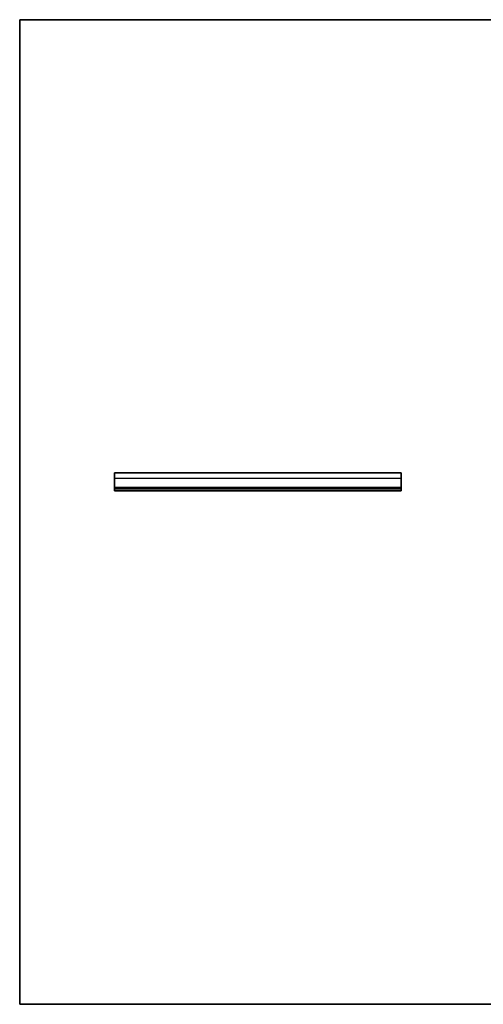
# Model space of a CAD drawing. Units: millimetres. Extents: x 0 to 6687, y 0 to 1124.
# Drawn here: x 2562 to 3090, y 0 to 1124 of the extents above; entities that cross this region are included whole.
import ezdxf

# ---------------------------------------------------------------- set-up
doc = ezdxf.new("R2010")
doc.units = ezdxf.units.MM
doc.header["$LTSCALE"] = 2.5
for name, color, linetype, lineweight in [('Border (ISO)', 7, 'Continuous', 35), ('Visible (ISO)', 7, 'Continuous', 35), ('Visible Narrow (ISO)', 7, 'Continuous', 25)]:
    doc.layers.add(name, color=color, linetype=linetype, lineweight=lineweight)

# ---------------------------------------------------------------- blocks, each defined once
blk = doc.blocks.new('図面枠 tk図枠')
at = {"layer": 'Border (ISO)'}
for p, q in [((14.5, 289), (405.5, 289)), ((14.5, 289), (14.5, 8)), ((14.5, 8), (405.5, 8))]:
    blk.add_line(p, q, dxfattribs=at)

msp = doc.modelspace()

# ---------------------------------------------------------------- linework, layer by layer
at = {"layer": 'Visible (ISO)'}
for p, q in [((2669.6058, 600.7593), (2669.6058, 606.7593)), ((2669.6058, 606.7593), (2996.6058, 606.7593)), ((2669.6058, 600.7593), (2669.6058, 590.4943)), ((2996.6058, 600.7593), (2996.6058, 606.7593)), ((2996.6058, 600.7593), (2996.6058, 590.4943)), ((2669.6058, 590.1473), (2669.6058, 590.4943)), ((2669.6058, 590.1473), (2669.6058, 589.0202)), ((2669.6058, 588.7593), (2669.6058, 589.0202)), ((2669.6058, 588.7593), (2669.6058, 588.2593)), ((2669.6058, 588.7593), (2996.6058, 588.7593)), ((2669.6058, 588.2593), (2669.6058, 586.5148)), ((2669.6058, 588.2593), (2996.6058, 588.2593)), ((2669.6058, 586.2593), (2669.6058, 586.5148)), ((2669.6058, 586.2593), (2996.6058, 586.2593)), ((2996.6058, 590.1473), (2996.6058, 590.4943)), ((2996.6058, 590.1473), (2996.6058, 589.0202)), ((2996.6058, 588.7593), (2996.6058, 589.0202)), ((2996.6058, 588.7593), (2996.6058, 588.2593)), ((2996.6058, 588.2593), (2996.6058, 586.5148)), ((2996.6058, 586.2593), (2996.6058, 586.5148))]:
    msp.add_line(p, q, dxfattribs=at)
at = {"layer": 'Visible Narrow (ISO)'}
for p, q in [((2669.6058, 600.7593), (2996.6058, 600.7593)), ((2669.6058, 590.4943), (2996.6058, 590.4943)), ((2669.6058, 590.1473), (2996.6058, 590.1473)), ((2669.6058, 589.0202), (2996.6058, 589.0202)), ((2669.6058, 586.5148), (2996.6058, 586.5148))]:
    msp.add_line(p, q, dxfattribs=at)

# ---------------------------------------------------------------- block references
at = {"xscale": 4, "yscale": 4, "zscale": 4}
msp.add_blockref('図面枠 tk図枠', (2503.5, -32), dxfattribs=at)

doc.saveas('drawing.dxf')
